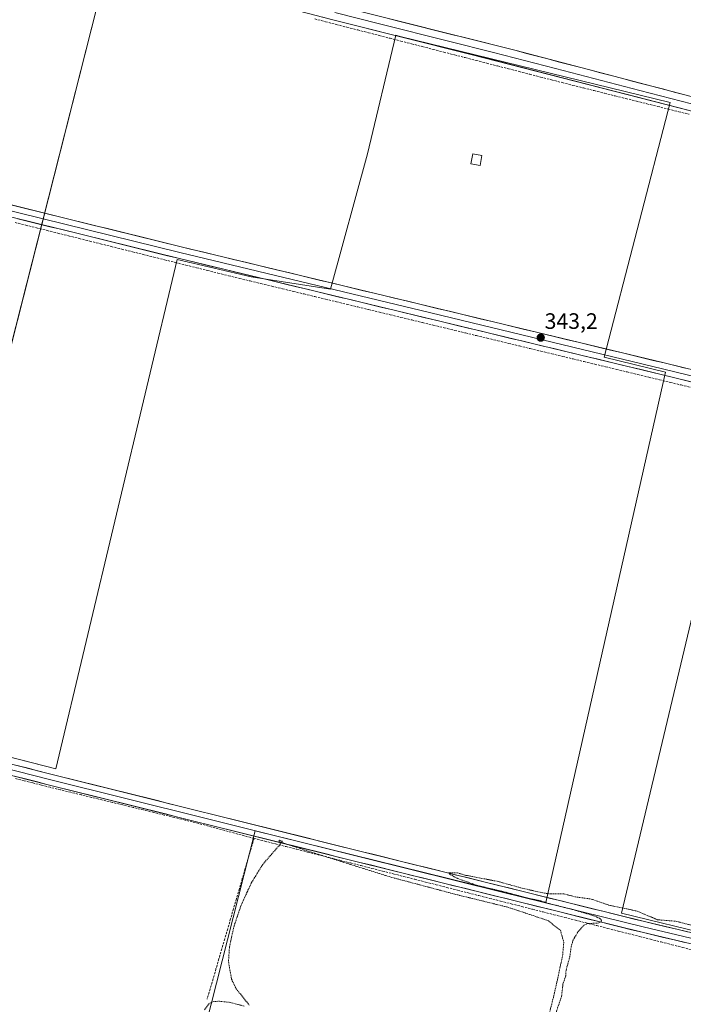
# Model space of a CAD drawing. Units: metres. Extents: x 559951 to 563406, y 4698641 to 4700961.
# Drawn here: x 562799 to 563097, y 4699835 to 4700277 of the extents above; entities that cross this region are included whole.
import ezdxf
from ezdxf.enums import TextEntityAlignment as Align

# ---------------------------------------------------------------- set-up
doc = ezdxf.new("R2010")
doc.units = ezdxf.units.M
doc.header["$MEASUREMENT"] = 0
doc.linetypes.add('TRAZOS', pattern=[0.75, 0.5, -0.25])
doc.linetypes.add('TRAZOSX2', pattern=[1.5, 1, -0.5])
for name, color, linetype, lineweight in [('Carátula', 7, 'Continuous', 5), ('Corriente artificial lineal', 5, 'TRAZOSX2', 13), ('Cultivos herbáceos CxS', 92, 'Continuous', 0), ('Cultivos leñosos CxS', 92, 'Continuous', 0), ('Curva de nivel auxiliar', 36, 'TRAZOS', 0), ('Edificación ligera', 1, 'Continuous', 0), ('Edificación ligera Cxs', 1, 'Continuous', 0), ('Layer 0', 7, 'Continuous', 0), ('Punto de cota en terreno', 7, 'Continuous', 0), ('Rótulo de punto de cota en terreno', 19, 'Continuous', 0)]:
    doc.layers.add(name, color=color, linetype=linetype, lineweight=lineweight)
doc.styles.add('Arial', font='txt', dxfattribs={"height": 0.2})

# ---------------------------------------------------------------- blocks, each defined once
blk = doc.blocks.new('*U152')
at = {"layer": 'Cultivos herbáceos CxS', "color": 92, "linetype": 'Continuous', "lineweight": 0}
blk.add_polyline3d([(562882.0295, 4699824.7889, 342.0838), (562904.3119, 4699912.7153, 343.1173), (563034.8603, 4699880.5471, 342.5145), (563088.5479, 4700118.8301, 343.1181), (563061.1097, 4700125.5503, 343.1052), (563090.6723, 4700239.9967, 343.4305), (562969.4357, 4700269.6879, 343.5644), (562967.4201, 4700270.1815, 343.6349), (562954.7391, 4700216.9193, 343.2212), (562938.0713, 4700156.1539, 343.4), (562902.4665, 4700161.6987, 343.1779), (562869.3425, 4700169.4931, 343.4007), (562814.7791, 4699940.5469, 342.793), (562750.4777, 4699957.1103, 342.922), (562833.3899, 4700283.2635, 343.3454)], dxfattribs=at)
blk.add_polyline3d([(563110.5995, 4699865.5245, 342.2943), (563160.5201, 4700090.6459, 342.7095), (563158.5057, 4700098.9059, 342.8903), (563160.9695, 4700107.1175, 342.9614), (563125.8933, 4700115.2123, 343.0386), (563068.8147, 4699875.7163, 342.332), (563110.5995, 4699865.5245, 342.2943)], close=True, dxfattribs=at)
blk = doc.blocks.new('5PATER')
at = {"layer": 'Carátula', "linetype": 'Continuous', "lineweight": 5}
h = blk.add_hatch(color=250, dxfattribs=at)
edge = h.paths.add_edge_path()
edge.add_ellipse((0, 0.01), major_axis=(-1.33, -1.34), ratio=0.999422, start_angle=0, end_angle=360)

msp = doc.modelspace()

# ---------------------------------------------------------------- linework, layer by layer
at = {"layer": 'Corriente artificial lineal', "color": 5, "linetype": 'TRAZOSX2', "lineweight": 13}
for points in [[(562931.05, 4700277.52, 343.84), (562935.88, 4700276.28, 343.92), (562940.71, 4700275.03, 343.64), (562945.54, 4700273.79, 343.37), (562950.38, 4700272.54, 343.38), (562955.21, 4700271.3, 343.51), (562960.04, 4700270.06, 343.42), (562964.87, 4700268.81, 343.3), (562969.7, 4700267.57, 343.49), (562974.53, 4700266.33, 343.52), (562979.36, 4700265.08, 343.39), (562984.19, 4700263.84, 343.3), (562989.02, 4700262.59, 343.41), (562993.85, 4700261.35, 343.45), (562998.68, 4700260.11, 343.37), (563003.51, 4700258.86, 343.29), (563008.34, 4700257.62, 343.37), (563013.17, 4700256.38, 343.44), (563018.01, 4700255.13, 343.42), (563022.84, 4700253.89, 343.29), (563027.67, 4700252.64, 343.37), (563032.5, 4700251.4, 343.47), (563037.33, 4700250.16, 343.34), (563042.16, 4700248.91, 343.22), (563046.99, 4700247.67, 343.28), (563051.74, 4700246.49, 343.34), (563056.5, 4700245.3, 343.38), (563061.25, 4700244.12, 343.23), (563066.01, 4700242.93, 343.34), (563070.76, 4700241.75, 343.44), (563075.51, 4700240.57, 343.37), (563080.27, 4700239.38, 343.28), (563085.02, 4700238.2, 343.28), (563089.78, 4700237.02, 343.4), (563094.53, 4700235.83, 343.29), (563099.29, 4700234.65, 343.24)], [(562796.45, 4700186.05, 343.42), (562801.24, 4700184.85, 343.42), (562806.04, 4700183.65, 343.34), (562810.84, 4700182.46, 343.5), (562815.64, 4700181.26, 343.45), (562820.43, 4700180.06, 343.36), (562825.23, 4700178.87, 343.31), (562830.03, 4700177.67, 343.31), (562834.82, 4700176.47, 343.38), (562839.62, 4700175.28, 343.35), (562844.42, 4700174.08, 343.28), (562849.22, 4700172.88, 343.4), (562854.01, 4700171.68, 343.43), (562858.81, 4700170.49, 343.34), (562863.61, 4700169.29, 343.32), (562868.4, 4700168.09, 343.35), (562873.2, 4700166.9, 343.31), (562878, 4700165.7, 343.29), (562882.8, 4700164.5, 343.2), (562887.59, 4700163.31, 343.14), (562892.39, 4700162.11, 343.29), (562897.23, 4700160.94, 343.23), (562902.06, 4700159.77, 343.18), (562906.9, 4700158.61, 343.18), (562911.74, 4700157.44, 343.21), (562916.58, 4700156.27, 343.19), (562921.41, 4700155.1, 343.34), (562926.25, 4700153.93, 343.15), (562931.09, 4700152.76, 343.15), (562935.93, 4700151.6, 343.23), (562940.76, 4700150.43, 343.21), (562945.6, 4700149.26, 343.2), (562950.44, 4700148.09, 343.19), (562955.28, 4700146.92, 343.28), (562960.11, 4700145.75, 343.21), (562964.95, 4700144.59, 343.13), (562969.79, 4700143.42, 343.1), (562974.63, 4700142.25, 343.17), (562979.46, 4700141.08, 343.19), (562984.3, 4700139.91, 343.17), (562989.14, 4700138.75, 343.14), (562993.97, 4700137.58, 343.13), (562998.81, 4700136.41, 343.17), (563003.65, 4700135.24, 343.15), (563008.49, 4700134.07, 343.12), (563013.32, 4700132.9, 343.11), (563018.16, 4700131.74, 343.1), (563023, 4700130.57, 343.08), (563027.84, 4700129.4, 343.03), (563032.67, 4700128.23, 343.04), (563037.51, 4700127.06, 343.1), (563042.35, 4700125.89, 343.12), (563047.19, 4700124.73, 343.07), (563052.02, 4700123.56, 343.07), (563056.86, 4700122.39, 343.1), (563061.7, 4700121.22, 343.03), (563066.53, 4700120.05, 343.02), (563071.37, 4700118.89, 343.03), (563076.21, 4700117.72, 343.09), (563081.05, 4700116.55, 343.07), (563085.88, 4700115.38, 343.03), (563090.72, 4700114.21, 342.92), (563095.56, 4700113.04, 343), (563100.4, 4700111.88, 342.98)], [(562903.8, 4699909.32, 343.03), (562899.41, 4699910.5, 342.96), (562895.03, 4699911.69, 342.9), (562890.64, 4699912.87, 342.84), (562886.25, 4699914.06, 342.69), (562881.86, 4699915.24, 342.66), (562877.47, 4699916.42, 342.67), (562872.81, 4699917.56, 342.79), (562868.15, 4699918.69, 342.77), (562863.48, 4699919.83, 342.69), (562858.82, 4699920.96, 342.69), (562854.15, 4699922.09, 342.73), (562849.49, 4699923.23, 342.75), (562844.83, 4699924.36, 342.72), (562840.16, 4699925.5, 342.7), (562835.5, 4699926.63, 342.7), (562830.83, 4699927.76, 342.73), (562826.17, 4699928.9, 342.78), (562821.5, 4699930.03, 342.71), (562816.84, 4699931.16, 342.71), (562812.18, 4699932.3, 342.79), (562808.29, 4699933.28, 342.81), (562804.4, 4699934.26, 342.77), (562800.51, 4699935.24, 342.73), (562796.62, 4699936.21, 342.74)], [(562903.8, 4699909.32, 343.03), (562902.49, 4699904.81, 342.86), (562901.17, 4699900.3, 342.66), (562899.86, 4699895.79, 342.59), (562898.54, 4699891.28, 342.58), (562897.23, 4699886.76, 342.57), (562895.91, 4699882.25, 342.54), (562894.6, 4699877.74, 342.55), (562893.28, 4699873.23, 342.54), (562891.97, 4699868.72, 342.57), (562890.65, 4699864.21, 342.58), (562889.34, 4699859.7, 342.58), (562888.02, 4699855.19, 342.6), (562886.71, 4699850.67, 342.54), (562885.39, 4699846.16, 342.54), (562884.08, 4699841.65, 342.59), (562882.76, 4699837.14, 342.51)], [(562903.8, 4699909.32, 343.03), (562908.61, 4699908.1, 343.04), (562913.42, 4699906.87, 342.8), (562918.23, 4699905.65, 342.65), (562923.04, 4699904.42, 342.62), (562927.85, 4699903.2, 342.7), (562932.66, 4699901.98, 342.65), (562937.47, 4699900.75, 342.61), (562942.29, 4699899.53, 342.59), (562947.1, 4699898.3, 342.61), (562951.91, 4699897.08, 342.68), (562956.72, 4699895.85, 342.6), (562961.53, 4699894.63, 342.58), (562966.34, 4699893.41, 342.75), (562971.15, 4699892.18, 342.68), (562975.96, 4699890.96, 342.55), (562980.77, 4699889.73, 342.52), (562985.58, 4699888.51, 342.56), (562990.39, 4699887.29, 342.56), (562995.2, 4699886.06, 342.53), (563000.01, 4699884.84, 342.51), (563004.82, 4699883.61, 342.56), (563009.63, 4699882.39, 342.55), (563014.45, 4699881.17, 342.51), (563019.26, 4699879.94, 342.52), (563024.07, 4699878.72, 342.54), (563028.88, 4699877.49, 342.54), (563033.69, 4699876.27, 342.51), (563038.5, 4699875.04, 342.49), (563043.31, 4699873.82, 342.54), (563048.12, 4699872.6, 342.53), (563052.93, 4699871.37, 342.42), (563057.74, 4699870.15, 342.33), (563062.55, 4699868.92, 342.29), (563067.36, 4699867.7, 342.31), (563072.17, 4699866.48, 342.33), (563076.98, 4699865.25, 342.28), (563081.79, 4699864.03, 342.27), (563086.6, 4699862.8, 342.39), (563091.42, 4699861.58, 342.32), (563096.23, 4699860.35, 342.27), (563101.04, 4699859.13, 342.32)]]:
    msp.add_polyline3d(points, dxfattribs=at)
at = {"layer": 'Cultivos herbáceos CxS', "color": 92, "linetype": 'Continuous', "lineweight": 0}
for points in [[(562839.39, 4700306.86, 343.94), (562833.39, 4700283.26, 343.35), (562750.48, 4699957.11, 342.92), (562814.78, 4699940.55, 342.79), (562869.34, 4700169.49, 343.4), (562902.47, 4700161.7, 343.18), (562938.07, 4700156.15, 343.4), (562954.74, 4700216.92, 343.22), (562967.42, 4700270.18, 343.63), (562969.44, 4700269.69, 343.56), (563090.67, 4700240, 343.43), (563061.11, 4700125.55, 343.11), (563088.55, 4700118.83, 343.12), (563034.86, 4699880.55, 342.51), (562904.31, 4699912.72, 343.12), (562882.03, 4699824.79, 342.08), (562869.23, 4699774.3, 342.94), (562876.79, 4699770.42, 342.56), (562892.49, 4699764.38, 342.45), (562916.04, 4699757.44, 342.92), (562997.46, 4699733.41, 342.87)], [(563110.6, 4699865.52, 342.29), (563160.52, 4700090.65, 342.71), (563158.51, 4700098.91, 342.89), (563160.97, 4700107.12, 342.96), (563125.89, 4700115.21, 343.04), (563068.81, 4699875.72, 342.33), (563110.6, 4699865.52, 342.29)]]:
    msp.add_polyline3d(points, dxfattribs=at)
at = {"layer": 'Cultivos leñosos CxS', "color": 92, "linetype": 'Continuous', "lineweight": 0}
for points in [[(562796.34, 4700314.74, 343.68), (562827.03, 4700431.78, 343.65), (562827.94, 4700434.18, 343.79), (562863.56, 4700424.23, 343.54), (562830.92, 4700308.98, 343.92), (562839.39, 4700306.86, 343.94), (562833.39, 4700283.26, 343.35), (562750.48, 4699957.11, 342.92), (562814.78, 4699940.55, 342.79), (562869.34, 4700169.49, 343.4), (562902.47, 4700161.7, 343.18), (562938.07, 4700156.15, 343.4), (562954.74, 4700216.92, 343.22), (562967.42, 4700270.18, 343.63), (562969.44, 4700269.69, 343.56), (563090.67, 4700240, 343.43), (563061.11, 4700125.55, 343.11), (563088.55, 4700118.83, 343.12), (563034.86, 4699880.55, 342.51), (562904.31, 4699912.72, 343.12), (562882.03, 4699824.79, 342.08)], [(562839.39, 4700306.86, 343.94), (562833.39, 4700283.26, 343.35), (562750.48, 4699957.11, 342.92), (562814.78, 4699940.55, 342.79), (562869.34, 4700169.49, 343.4), (562902.47, 4700161.7, 343.18), (562938.07, 4700156.15, 343.4), (562954.74, 4700216.92, 343.22), (562967.42, 4700270.18, 343.63), (562969.44, 4700269.69, 343.56), (563090.67, 4700240, 343.43), (563061.11, 4700125.55, 343.11), (563088.55, 4700118.83, 343.12), (563034.86, 4699880.55, 342.51), (562904.31, 4699912.72, 343.12), (562882.03, 4699824.79, 342.08), (562869.23, 4699774.3, 342.94), (562876.79, 4699770.42, 342.56), (562892.49, 4699764.38, 342.45), (562916.04, 4699757.44, 342.92), (562997.46, 4699733.41, 342.87)], [(563110.6, 4699865.52, 342.29), (563160.52, 4700090.65, 342.71), (563158.51, 4700098.91, 342.89), (563160.97, 4700107.12, 342.96), (563125.89, 4700115.21, 343.04), (563068.81, 4699875.72, 342.33), (563110.6, 4699865.52, 342.29)]]:
    msp.add_polyline3d(points, dxfattribs=at)
msp.add_polyline3d([(563110.6, 4699865.52, 342.29), (563068.81, 4699875.72, 342.33), (563125.89, 4700115.21, 343.04), (563160.97, 4700107.12, 342.96), (563158.51, 4700098.91, 342.89), (563160.52, 4700090.65, 342.71), (563110.6, 4699865.52, 342.29)], close=True, dxfattribs=at)
at = {"layer": 'Curva de nivel auxiliar', "color": 36, "linetype": 'TRAZOS', "lineweight": 0}
for points in [[(562916.18, 4699907.57, 342.5), (562916.56, 4699908.08, 342.5), (562915.32, 4699908.53, 342.5), (562914.89, 4699908.08, 342.5), (562916.18, 4699907.57, 342.5)], [(562916.18, 4699907.57, 342.5), (562915.22, 4699906.29, 342.5), (562907.68, 4699897.64, 342.5), (562902.53, 4699889.21, 342.5), (562897.89, 4699879.02, 342.5), (562894.8, 4699869.87, 342.5), (562892.78, 4699860.68, 342.5), (562892.33, 4699853.85, 342.5), (562893.7, 4699846.08, 342.5), (562895.79, 4699841.77, 342.5), (562900.51, 4699835.85, 342.5), (562901.61, 4699834.41, 342.5)], [(562916.18, 4699907.57, 342.5), (562917.57, 4699907.01, 342.5), (562935.84, 4699901.15, 342.5), (562965.25, 4699891.91, 342.5), (562993.93, 4699884.28, 342.5), (563017.77, 4699878.43, 342.5), (563035.8, 4699872.4, 342.5), (563041.38, 4699868.08, 342.5), (563042.91, 4699862.69, 342.5), (563042.41, 4699856.72, 342.5), (563038.77, 4699839.99, 342.5), (563034, 4699821.02, 342.5)], [(563039.43, 4699831.04, 342.5), (563041.93, 4699838.39, 342.5), (563042.55, 4699843.9, 342.5), (563043.8, 4699847.58, 342.5), (563043.93, 4699850.12, 342.5), (563045.61, 4699856.1, 342.5), (563046.23, 4699860.6, 342.5), (563047.02, 4699863.51, 342.5), (563049.38, 4699867.46, 342.5), (563051.92, 4699870.31, 342.5), (563053.69, 4699871.04, 342.5), (563058.7, 4699871.34, 342.5), (563059.7, 4699871.83, 342.5), (563059.9, 4699872.48, 342.5), (563059.04, 4699873.35, 342.5), (563056.91, 4699874.37, 342.5), (563047.2, 4699877.32, 342.5), (563035.95, 4699880.14, 342.5), (563031.91, 4699881.48, 342.5), (563027.64, 4699882.24, 342.5), (563015.6, 4699885.48, 342.5), (563004.3, 4699888.1, 342.5), (562994.99, 4699891.39, 342.5), (562991.66, 4699893.28, 342.5), (562991.21, 4699893.92, 342.5), (562995.14, 4699893.83, 342.5), (562998.99, 4699892.73, 342.5), (563013.39, 4699889.98, 342.5), (563024.22, 4699886.94, 342.5), (563034.19, 4699884.73, 342.5), (563037.36, 4699884.35, 342.5), (563042.93, 4699884.42, 342.5), (563048.2, 4699883.03, 342.5), (563055.27, 4699882.08, 342.5), (563063.22, 4699879.31, 342.5), (563075.87, 4699876.66, 342.5), (563085.03, 4699872.78, 342.5), (563093.19, 4699872.13, 342.5), (563100.3, 4699870.3, 342.5)], [(562899.4, 4699833.96, 342.5), (562893.07, 4699835.62, 342.5), (562888.33, 4699836.14, 342.5), (562885.74, 4699836.1, 342.5), (562883.68, 4699835.15, 342.5), (562881.5, 4699832.27, 342.5)]]:
    msp.add_polyline3d(points, dxfattribs=at)
at = {"layer": 'Edificación ligera', "color": 1, "linetype": 'Continuous', "lineweight": 0}
msp.add_polyline3d([(563006.12, 4700216.1, 343.17), (563005.31, 4700211.64, 343.19), (563001.22, 4700212.39, 343.18), (563002.03, 4700216.84, 343.16), (563006.12, 4700216.1, 343.17)], dxfattribs=at)
at = {"layer": 'Edificación ligera Cxs', "color": 1, "linetype": 'Continuous', "lineweight": 0}
msp.add_polyline3d([(563006.12, 4700216.1, 343.17), (563005.31, 4700211.64, 343.19), (563001.22, 4700212.39, 343.18), (563002.03, 4700216.84, 343.16), (563006.12, 4700216.1, 343.17)], close=True, dxfattribs=at)
at = {"layer": 'Layer 0', "linetype": 'Continuous', "lineweight": 0}
for points in [[(563385.73, 4700050.57), (563385.73, 4700050.57), (563258.8, 4700081.17), (563221.91, 4700090.2), (563087.93, 4700122.95), (562871.05, 4700175.14), (562582.91, 4700246.18), (562311.19, 4700312.28), (562212.29, 4700337.25), (562098.64, 4700364.2), (562011.64, 4700385.64), (561950.62, 4700400.91), (561945.9, 4700402.9)], [(562468.31, 4700401.2), (562467.67, 4700398.75), (562718.71, 4700334.15), (562809.34, 4700310.37), (562861.27, 4700297.54), (562939.23, 4700277.11), (563001.2, 4700261.6), (563112.65, 4700232.92), (563212.66, 4700207.65), (563222.26, 4700205.22), (563361.72, 4700168.48), (563384.72, 4700162.45)], [(563384.66, 4700168.83), (563372.87, 4700172.1), (563212.28, 4700212.55), (563097.29, 4700243.41), (563021.49, 4700263.27), (562940.89, 4700283.59), (562862.93, 4700304.03), (562732.45, 4700336.25), (562582.55, 4700375.26), (562468.95, 4700403.64), (562468.31, 4700401.2)], [(561945.38, 4700396.07), (561951.69, 4700395.08), (562012.03, 4700380.06), (562097.38, 4700359.02), (562211.02, 4700332.07), (562309.91, 4700307.11), (562581.64, 4700241), (562869.78, 4700169.95), (563086.67, 4700117.77), (563222.35, 4700084.6), (563257.54, 4700075.99), (563385.78, 4700045.07), (563385.78, 4700045.07)], [(561945.6, 4700398.97), (561950.26, 4700397.82), (561981.65, 4700389.98), (562011.84, 4700382.85), (562055.34, 4700372.13), (562098.01, 4700361.61), (562211.66, 4700334.66), (562261.11, 4700322.18), (562310.55, 4700309.7), (562582.28, 4700243.59), (562870.42, 4700172.55), (562978.86, 4700146.46), (563087.3, 4700120.36), (563154.29, 4700103.99), (563222.13, 4700087.4), (563258.17, 4700078.58), (563321.64, 4700063.28), (563385.76, 4700047.82), (563385.76, 4700047.82)], [(562940.06, 4700280.35), (562960.21, 4700275.27), (562991.2, 4700267.52), (563011.35, 4700262.44), (563039.21, 4700255.27), (563077.11, 4700245.34), (563104.97, 4700238.17), (563133.72, 4700230.45), (563158.72, 4700224.13), (563187.47, 4700216.42), (563212.47, 4700210.1), (563217.27, 4700208.89), (563232.33, 4700205.09), (563249.76, 4700200.5), (563264.81, 4700196.71), (563282.25, 4700192.12), (563297.3, 4700188.32), (563314.73, 4700183.73), (563329.79, 4700179.94), (563347.22, 4700175.35), (563367.3, 4700170.29), (563378.8, 4700167.28), (563384.69, 4700165.64)], [(561908.88, 4700166.75), (561917.24, 4700164.34), (562026.2, 4700135.66), (562027.31, 4700135.37), (562096.54, 4700117.83), (562163.08, 4700100.96), (562223.26, 4700085.95), (562283.45, 4700070.94), (562428.06, 4700033.13), (562494.26, 4700016.55), (562560.46, 4699999.98), (562811.35, 4699935.98), (562881.65, 4699918.46), (562951.94, 4699900.94), (563015.28, 4699885.24), (563078.64, 4699869.54), (563160.43, 4699850.11), (563242.41, 4699829.66), (563299.05, 4699815.54), (563354.9, 4699801.62), (563371.17, 4699797.62), (563388.06, 4699793.48)], [(563388.04, 4699796.02), (563355.49, 4699804.01), (563242.21, 4699832.25), (563161.01, 4699852.5), (563079.22, 4699871.93), (562952.53, 4699903.33), (562811.95, 4699938.37), (562561.06, 4700002.37), (562428.67, 4700035.51), (562284.06, 4700073.32), (562257.36, 4700079.98)], [(562260.81, 4700074.04), (562282.84, 4700068.55), (562427.45, 4700030.74), (562559.85, 4699997.59), (562810.74, 4699933.59), (562951.34, 4699898.55), (563078.05, 4699867.14), (563159.85, 4699847.71), (563242.61, 4699827.07), (563354.3, 4699799.22), (563388.09, 4699790.94)]]:
    msp.add_lwpolyline(points, dxfattribs=at)
for points in [[(563098.72, 4700236.51, 343.41), (563094.08, 4700237.7, 343.54), (563089.43, 4700238.9, 343.52), (563084.79, 4700240.09, 343.4), (563080.14, 4700241.29, 343.46), (563075.5, 4700242.48, 343.54), (563070.86, 4700243.68, 343.56), (563066.21, 4700244.87, 343.46), (563061.57, 4700246.07, 343.44), (563056.93, 4700247.26, 343.6), (563052.28, 4700248.46, 343.5), (563047.64, 4700249.65, 343.42), (563042.99, 4700250.85, 343.44), (563038.35, 4700252.04, 343.54), (563033.71, 4700253.24, 343.68), (563029.06, 4700254.43, 343.57), (563024.42, 4700255.63, 343.48), (563019.78, 4700256.82, 343.6), (563015.13, 4700258.02, 343.7), (563010.49, 4700259.21, 343.54), (563005.84, 4700260.41, 343.49), (563001.2, 4700261.6, 343.55), (562996.43, 4700262.79, 343.64), (562991.67, 4700263.99, 343.65), (562986.9, 4700265.18, 343.46), (562982.13, 4700266.37, 343.56), (562977.37, 4700267.57, 343.7), (562972.6, 4700268.76, 343.73), (562967.83, 4700269.95, 343.51), (562963.06, 4700271.14, 343.55), (562958.3, 4700272.34, 343.69), (562953.53, 4700273.53, 343.6), (562948.76, 4700274.72, 343.52), (562944, 4700275.92, 343.7), (562939.23, 4700277.11, 343.98), (562934.64, 4700278.31, 344.1)], [(562964.6, 4700277.61, 343.66), (562969.34, 4700276.42, 343.62), (562974.08, 4700275.22, 343.68), (562978.82, 4700274.03, 343.7), (562983.56, 4700272.83, 343.6), (562988.3, 4700271.64, 343.56), (562993.04, 4700270.44, 343.61), (562997.78, 4700269.25, 343.66), (563002.53, 4700268.05, 343.7), (563007.27, 4700266.86, 343.66), (563012.01, 4700265.66, 343.6), (563016.75, 4700264.47, 343.66), (563021.49, 4700263.27, 343.63), (563026.23, 4700262.03, 343.64), (563030.97, 4700260.79, 343.55), (563035.7, 4700259.55, 343.59), (563040.44, 4700258.31, 343.62), (563045.18, 4700257.06, 343.54), (563049.92, 4700255.82, 343.5), (563054.65, 4700254.58, 343.55), (563059.39, 4700253.34, 343.51), (563064.13, 4700252.1, 343.42), (563068.87, 4700250.86, 343.45), (563073.6, 4700249.62, 343.53), (563078.34, 4700248.38, 343.55), (563083.08, 4700247.13, 343.49), (563087.82, 4700245.89, 343.5), (563092.55, 4700244.65, 343.51), (563097.29, 4700243.41, 343.55)], [(562794.21, 4700194.08, 343.53), (562799.02, 4700192.9, 343.52), (562803.82, 4700191.72, 343.54), (562808.62, 4700190.53, 343.56), (562813.42, 4700189.35, 343.54), (562818.22, 4700188.16, 343.53), (562823.03, 4700186.98, 343.51), (562827.83, 4700185.8, 343.5), (562832.63, 4700184.61, 343.48), (562837.43, 4700183.43, 343.49), (562842.24, 4700182.24, 343.49), (562847.04, 4700181.06, 343.48), (562851.84, 4700179.88, 343.47), (562856.64, 4700178.69, 343.46), (562861.45, 4700177.51, 343.44), (562866.25, 4700176.32, 343.33), (562871.05, 4700175.14, 343.37), (562875.87, 4700173.98, 343.41), (562880.69, 4700172.82, 343.36), (562885.51, 4700171.66, 343.36), (562890.33, 4700170.5, 343.37), (562895.15, 4700169.34, 343.38), (562899.97, 4700168.18, 343.43), (562904.79, 4700167.02, 343.41), (562909.61, 4700165.86, 343.37), (562914.43, 4700164.7, 343.35), (562919.25, 4700163.54, 343.37), (562924.07, 4700162.38, 343.39), (562928.88, 4700161.22, 343.34), (562933.7, 4700160.06, 343.32), (562938.52, 4700158.9, 343.34), (562943.34, 4700157.74, 343.32), (562948.16, 4700156.58, 343.28), (562952.98, 4700155.42, 343.29), (562957.8, 4700154.26, 343.31), (562962.62, 4700153.1, 343.31), (562967.44, 4700151.94, 343.28), (562972.26, 4700150.78, 343.26), (562977.08, 4700149.63, 343.26), (562981.9, 4700148.47, 343.28), (562986.72, 4700147.31, 343.26), (562991.54, 4700146.15, 343.3), (562996.36, 4700144.99, 343.26), (563001.18, 4700143.83, 343.24), (563006, 4700142.67, 343.25), (563010.82, 4700141.51, 343.22), (563015.64, 4700140.35, 343.19), (563020.46, 4700139.19, 343.19), (563025.28, 4700138.03, 343.17), (563030.1, 4700136.87, 343.16), (563034.91, 4700135.71, 343.16), (563039.73, 4700134.55, 343.17), (563044.55, 4700133.39, 343.17), (563049.37, 4700132.23, 343.15), (563054.19, 4700131.07, 343.14), (563059.01, 4700129.91, 343.13), (563063.83, 4700128.75, 343.1), (563068.65, 4700127.59, 343.07), (563073.47, 4700126.43, 343.05), (563078.29, 4700125.27, 343.04), (563083.11, 4700124.11, 343.04), (563087.93, 4700122.95, 343.02), (563092.72, 4700121.78, 343.02), (563097.5, 4700120.61, 343)], [(563101.21, 4700114.22, 343.08), (563096.36, 4700115.4, 343.05), (563091.52, 4700116.59, 343.01), (563086.67, 4700117.77, 343.11), (563081.85, 4700118.93, 343.11), (563077.03, 4700120.09, 343.1), (563072.21, 4700121.25, 343.09), (563067.39, 4700122.41, 343.1), (563062.57, 4700123.57, 343.14), (563057.75, 4700124.73, 343.14), (563052.93, 4700125.89, 343.12), (563048.11, 4700127.05, 343.14), (563043.29, 4700128.21, 343.24), (563038.47, 4700129.37, 343.18), (563033.65, 4700130.53, 343.11), (563028.83, 4700131.68, 343.13), (563024.01, 4700132.84, 343.18), (563019.19, 4700134, 343.19), (563014.37, 4700135.16, 343.16), (563009.55, 4700136.32, 343.19), (563004.73, 4700137.48, 343.26), (562999.91, 4700138.64, 343.28), (562995.09, 4700139.8, 343.2), (562990.27, 4700140.96, 343.21), (562985.45, 4700142.12, 343.27), (562980.63, 4700143.28, 343.3), (562975.82, 4700144.44, 343.27), (562971, 4700145.6, 343.2), (562966.18, 4700146.76, 343.26), (562961.36, 4700147.92, 343.41), (562956.54, 4700149.08, 343.43), (562951.72, 4700150.24, 343.26), (562946.9, 4700151.4, 343.3), (562942.08, 4700152.56, 343.34), (562937.26, 4700153.72, 343.42), (562932.44, 4700154.88, 343.25), (562927.62, 4700156.04, 343.25), (562922.8, 4700157.2, 343.42), (562917.98, 4700158.35, 343.37), (562913.16, 4700159.51, 343.29), (562908.34, 4700160.67, 343.29), (562903.52, 4700161.83, 343.34), (562898.7, 4700162.99, 343.44), (562893.88, 4700164.15, 343.4), (562889.06, 4700165.31, 343.29), (562884.24, 4700166.47, 343.33), (562879.42, 4700167.63, 343.45), (562874.6, 4700168.79, 343.45), (562869.78, 4700169.95, 343.37), (562864.98, 4700171.13, 343.41), (562860.18, 4700172.32, 343.45), (562855.37, 4700173.5, 343.54), (562850.57, 4700174.69, 343.51), (562845.77, 4700175.87, 343.38), (562840.97, 4700177.06, 343.47), (562836.16, 4700178.24, 343.52), (562831.36, 4700179.42, 343.37), (562826.56, 4700180.61, 343.4), (562821.76, 4700181.79, 343.48), (562816.95, 4700182.98, 343.59), (562812.15, 4700184.16, 343.61), (562807.35, 4700185.34, 343.45), (562802.55, 4700186.53, 343.5), (562797.75, 4700187.71, 343.52)], [(562797.48, 4699942.06, 342.8), (562802.3, 4699940.83, 342.79), (562807.13, 4699939.6, 342.82), (562811.95, 4699938.37, 342.76), (562816.8, 4699937.16, 342.76), (562821.65, 4699935.95, 342.72), (562826.49, 4699934.75, 342.72), (562831.34, 4699933.54, 342.67), (562836.19, 4699932.33, 342.61), (562841.04, 4699931.12, 342.64), (562845.88, 4699929.91, 342.66), (562850.73, 4699928.7, 342.65), (562855.58, 4699927.5, 342.64), (562860.43, 4699926.29, 342.67), (562865.27, 4699925.08, 342.69), (562870.12, 4699923.87, 342.7), (562874.97, 4699922.66, 342.66), (562879.82, 4699921.45, 342.67), (562884.66, 4699920.25, 342.71), (562889.51, 4699919.04, 342.75), (562894.36, 4699917.83, 342.79), (562899.21, 4699916.62, 342.88), (562904.05, 4699915.41, 342.95), (562908.9, 4699914.2, 342.93), (562913.75, 4699913, 342.85), (562918.6, 4699911.79, 342.79), (562923.44, 4699910.58, 342.75), (562928.29, 4699909.37, 342.7), (562933.14, 4699908.16, 342.65), (562937.99, 4699906.95, 342.68), (562942.83, 4699905.75, 342.7), (562947.68, 4699904.54, 342.68), (562952.53, 4699903.33, 342.65), (562957.22, 4699902.17, 342.68), (562961.91, 4699901, 342.72), (562966.61, 4699899.84, 342.67), (562971.3, 4699898.68, 342.63), (562975.99, 4699897.52, 342.6), (562980.68, 4699896.35, 342.58), (562985.38, 4699895.19, 342.59), (562990.07, 4699894.03, 342.52), (562994.76, 4699892.86, 342.5), (562999.45, 4699891.7, 342.54), (563004.14, 4699890.54, 342.54), (563008.84, 4699889.37, 342.48), (563013.53, 4699888.21, 342.43), (563018.22, 4699887.05, 342.48), (563022.91, 4699885.89, 342.49), (563027.61, 4699884.72, 342.48), (563032.3, 4699883.56, 342.43), (563036.99, 4699882.4, 342.44), (563041.68, 4699881.23, 342.43), (563046.37, 4699880.07, 342.41), (563051.07, 4699878.91, 342.37), (563055.76, 4699877.74, 342.36), (563060.45, 4699876.58, 342.32), (563065.14, 4699875.42, 342.33), (563069.84, 4699874.26, 342.32), (563074.53, 4699873.09, 342.28), (563079.22, 4699871.93, 342.32), (563084.03, 4699870.79, 342.39), (563088.84, 4699869.64, 342.36), (563093.65, 4699868.5, 342.27), (563098.46, 4699867.36, 342.29)], [(563097.3, 4699862.57, 342.34), (563092.49, 4699863.71, 342.41), (563087.67, 4699864.85, 342.39), (563082.86, 4699866, 342.32), (563078.05, 4699867.14, 342.34), (563073.36, 4699868.3, 342.4), (563068.66, 4699869.47, 342.36), (563063.97, 4699870.63, 342.32), (563059.28, 4699871.79, 342.36), (563054.59, 4699872.96, 342.46), (563049.89, 4699874.12, 342.51), (563045.2, 4699875.28, 342.5), (563040.51, 4699876.45, 342.47), (563035.81, 4699877.61, 342.49), (563031.12, 4699878.77, 342.56), (563026.43, 4699879.94, 342.5), (563021.73, 4699881.1, 342.5), (563017.04, 4699882.26, 342.5), (563012.35, 4699883.43, 342.54), (563007.66, 4699884.59, 342.55), (563002.96, 4699885.75, 342.5), (562998.27, 4699886.92, 342.5), (562993.58, 4699888.08, 342.55), (562988.88, 4699889.24, 342.56), (562984.19, 4699890.41, 342.54), (562979.5, 4699891.57, 342.55), (562974.8, 4699892.73, 342.63), (562970.11, 4699893.9, 342.73), (562965.42, 4699895.06, 342.68), (562960.73, 4699896.22, 342.61), (562956.03, 4699897.39, 342.65), (562951.34, 4699898.55, 342.75), (562946.49, 4699899.76, 342.61), (562941.64, 4699900.97, 342.62), (562936.8, 4699902.17, 342.66), (562931.95, 4699903.38, 342.68), (562927.1, 4699904.59, 342.71), (562922.25, 4699905.8, 342.64), (562917.4, 4699907.01, 342.74), (562912.55, 4699908.22, 342.9), (562907.71, 4699909.42, 343.06), (562902.86, 4699910.63, 343), (562898.01, 4699911.84, 342.95), (562893.16, 4699913.05, 342.91), (562888.31, 4699914.26, 342.76), (562883.46, 4699915.47, 342.68), (562878.62, 4699916.67, 342.68), (562873.77, 4699917.88, 342.79), (562868.92, 4699919.09, 342.78), (562864.07, 4699920.3, 342.7), (562859.22, 4699921.51, 342.7), (562854.37, 4699922.72, 342.75), (562849.53, 4699923.92, 342.75), (562844.68, 4699925.13, 342.71), (562839.83, 4699926.34, 342.7), (562834.98, 4699927.55, 342.71), (562830.13, 4699928.76, 342.75), (562825.28, 4699929.97, 342.75), (562820.44, 4699931.17, 342.71), (562815.59, 4699932.38, 342.75), (562810.74, 4699933.59, 342.84), (562805.92, 4699934.82, 342.78), (562801.09, 4699936.05, 342.75), (562796.27, 4699937.28, 342.79)]]:
    msp.add_polyline3d(points, dxfattribs=at)

# ---------------------------------------------------------------- block references
at = {"layer": 'Cultivos herbáceos CxS', "color": 92, "linetype": 'Continuous', "lineweight": 0}
msp.add_blockref('*U152', (0, 0), dxfattribs=at)
at = {"layer": 'Punto de cota en terreno', "linetype": 'Continuous', "lineweight": 0}
msp.add_blockref('5PATER', (563032.55, 4700134.31, 343.2), dxfattribs=at)

# ---------------------------------------------------------------- texts
at = {"layer": 'Rótulo de punto de cota en terreno', "color": 19, "linetype": 'Continuous', "lineweight": 0, "style": 'Arial'}
msp.add_text('343,2', height=7, dxfattribs=at).set_placement((563034.31, 4700136.07), align=Align.BOTTOM_LEFT)

doc.saveas('drawing.dxf')
